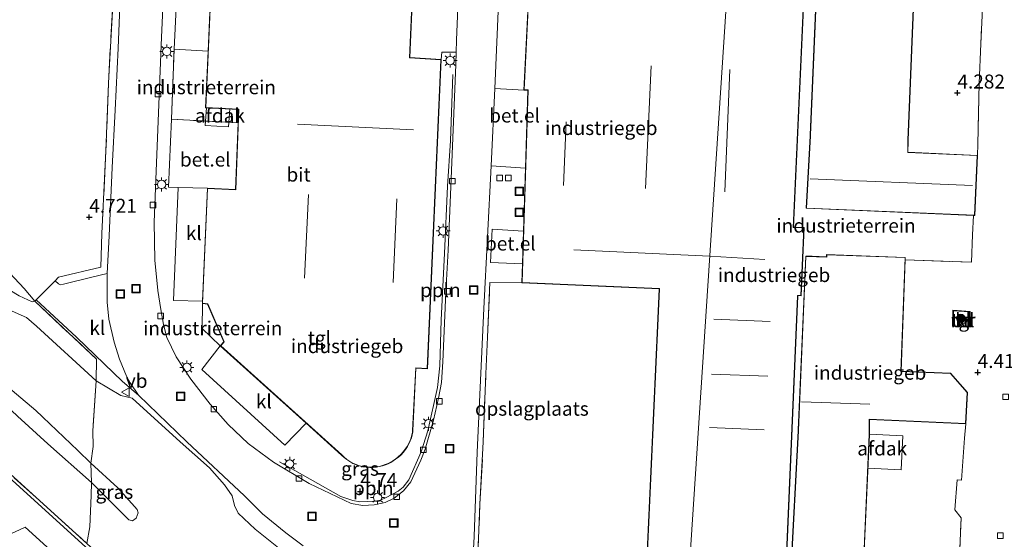
# Model space of a CAD drawing. Units: metres. Extents: x 96839 to 100010, y 495686 to 499497.
# Drawn here: x 99720 to 99896, y 496722 to 496815 of the extents above; entities that cross this region are included whole.
import ezdxf
from ezdxf.enums import TextEntityAlignment as Align

# ---------------------------------------------------------------- set-up
doc = ezdxf.new("R2010")
doc.units = ezdxf.units.M
doc.linetypes.add('IE-TERREINAFSCHEIDING', pattern=[10, 8, -2])
doc.layers.get('0').update_dxf_attribs({"lineweight": 25})
for name, color, linetype, lineweight in [('B-ME-AL-OVERIG-L-B1', 7, 'Continuous', 18), ('B-ME-GR-BOOM-S-B1', 93, 'Continuous', 18), ('B-ME-GW-KRUINLIJN-L-B1', 93, 'Continuous', 18), ('B-ME-GW-TEENLIJN-L-B1', 93, 'Continuous', 18), ('B-ME-IE-GRASLAND-GV-B6', 93, 'Continuous', 18), ('B-ME-IE-GRONDWERKLIJN-GROND_INGERICHT-GV-B6', 253, 'Continuous', 18), ('B-ME-IE-HULPGEOMETRIE-L-B1', 53, 'Continuous', 18), ('B-ME-IE-INRICHTINGSELEMENT-S-B1', 253, 'Continuous', 18), ('B-ME-IE-MEUBILAIR_WEGMEUBILAIR-LICHTMAST-S-B1', 8, 'Continuous', 18), ('B-ME-IE-TERREINAFSCHEIDING-DOORGANG-L-B1', 8, 'IE-TERREINAFSCHEIDING-KUNSTMATIG-OPEN', 18), ('B-ME-IE-TERREINAFSCHEIDING-RASTERHEKWERK-L-B1', 8, 'IE-TERREINAFSCHEIDING', 18), ('B-ME-KG-KADASTRAAL-DAKRAND-L-B1', 13, 'Continuous', 18), ('B-ME-KG-KADASTRAAL-NOKLIJN-L-B1', 13, 'Continuous', 18), ('B-ME-MW-MUUR-GV-B6', 8, 'IE-TERREINAFSCHEIDING-KUNSTMATIG', 18), ('B-ME-OG-BEBOUWING-GV-B6', 173, 'Continuous', 18), ('B-ME-VH-VERH_SOORT-BITUMEN-GV-B6', 8, 'IE-TERREINAFSCHEIDING-NATUURLIJK-HOUTWAL', 18), ('B-ME-VH-VERH_SOORT-GV-B6', 8, 'Continuous', 18), ('B-ME-VH-VERH_SOORT-KLINKERS-GV-B6', 8, 'IE-TERREINAFSCHEIDING-NATUURLIJK-HOUTWAL', 18), ('B-ME-VH-VERH_SOORT-TEGELS-GV-B6', 8, 'Continuous', 18), ('B-ME-VV-KOLK-S-B1', 8, 'Continuous', 18), ('B-ME-VW-MEUBILAIR_WEGMEUBILAIR-VERKEERSBORD-S-B1', 8, 'Continuous', 18)]:
    doc.layers.add(name, color=color, linetype=linetype, lineweight=lineweight)
doc.layers.add('B-ME-GW-HOOGTEPUNT-S-B1', color=10, linetype='Continuous')
doc.styles.add('NLCS-ISO', font='NLCS-ISO.TTF')
doc.linetypes.add('IE-TERREINAFSCHEIDING-KUNSTMATIG', pattern='A,4,[82,NLCS.SHX,S=0.75,R=90,X=0,Y=0],4,-2', length=10)
doc.linetypes.add('IE-TERREINAFSCHEIDING-KUNSTMATIG-OPEN', pattern='A,7,-1.5,[67,NLCS.SHX,S=0.75,R=0,X=0,Y=0],-1.5', length=10)
doc.linetypes.add('IE-TERREINAFSCHEIDING-NATUURLIJK-HOUTWAL', pattern='A,7,-1.5,[67,NLCS.SHX,S=0.75,R=45,X=0,Y=0],-1.5,7,-1.5,[70,NLCS.SHX,S=0.75,R=0,X=0,Y=0],-1.5', length=20)

# ---------------------------------------------------------------- blocks, each defined once
blk = doc.blocks.new('put')
for p, q in [((0.75, 0.75), (-0.75, 0.75)), ((-0.75, 0.75), (-0.75, -0.75)), ((0.75, -0.75), (0.75, 0.75)), ((-0.75, -0.75), (0.75, -0.75))]:
    blk.add_line(p, q)
blk.add_lwpolyline([(-0.625, 0.625), (0.625, 0.625), (0.625, -0.625), (-0.625, -0.625)], close=True)
blk = doc.blocks.new('verkeersbord')
for p, q in [((0, 0.75), (-0.75, -0.625)), ((0.75, -0.625), (0, 0.75)), ((-0.75, -0.625), (0.75, -0.625))]:
    blk.add_line(p, q)
blk = doc.blocks.new('boom')
h = blk.add_hatch(color=256)
edge = h.paths.add_edge_path()
edge.add_arc((0, 0), 0.75, 0, 360)
blk.add_circle((0, 0), 0.75)
blk = doc.blocks.new('hoogtepunt')
for p, q in [((-0.5, 0), (0.5, 0)), ((0, 0.5), (0, -0.5))]:
    blk.add_line(p, q)
blk = doc.blocks.new('kolk')
blk.add_lwpolyline([(-0.5, -0.5), (0.5, -0.5), (0.5, 0.5), (-0.5, 0.5)], close=True)
blk = doc.blocks.new('lantaarnpaal')
for p, q in [((-0.75, 0), (-1.25, 0)), ((-0.88, 0.88), (-0.53, 0.53)), ((0, 0.75), (0, 1.25)), ((0.53, 0.53), (0.88, 0.88)), ((0.75, 0), (1.25, 0)), ((-0.53, -0.53), (-0.88, -0.88)), ((0, -0.75), (0, -1.25)), ((0.53, -0.53), (0.88, -0.88))]:
    blk.add_line(p, q)
blk.add_circle((0, 0), 0.75)

msp = doc.modelspace()

# ---------------------------------------------------------------- linework, layer by layer
at = {"layer": 'B-ME-AL-OVERIG-L-B1'}
for points in [[(99791.83, 496737.336, 4.671), (99793.036, 496741.066, 4.681), (99794.785, 496748.858, 4.661), (99795.171, 496752.743, 4.673), (99795.435, 496760.962, 4.648), (99796.007, 496772.891, 4.538), (99796.579, 496784.976, 4.501), (99797.078, 496793.098, 4.528), (99797.494, 496804.949, 4.392)], [(99766.408, 496735.531, 4.729), (99777.416, 496729.345, 4.694), (99779.58, 496728.571, 4.725), (99780.854, 496728.378, 4.717), (99783.559, 496728.492, 4.698), (99784.563, 496728.647, 4.69), (99785.568, 496729.148, 4.671), (99787.732, 496730.268, 4.683), (99788.582, 496731.002, 4.667), (99789.626, 496732.315, 4.675), (99791.83, 496737.336, 4.671)]]:
    msp.add_polyline3d(points, dxfattribs=at)
at = {"layer": 'B-ME-GW-KRUINLIJN-L-B1'}
for points in [[(99722.549, 496764.338, 4.699), (99722.088, 496764.222, 4.918), (99719.783, 496765.299, 5.417), (99712.522, 496769.683, 6.701), (99709.679, 496771.606, 7.366), (99707.72, 496773.451, 7.331), (99698.731, 496780.294, 7.254), (99691.893, 496785.293, 7.293), (99687.36, 496787.984, 7.266), (99684.517, 496789.177, 7.281), (99682.442, 496789.792, 7.281), (99680.559, 496789.755, 7.281), (99678.906, 496789.179, 7.289), (99677.177, 496788.027, 7.174), (99673.91, 496786.568, 7.02)], [(99732.715, 496731.83, 9.984), (99724.908, 496738.747, 9.595), (99719.449, 496743.691, 10.007), (99714.255, 496748.553, 10.283), (99706.798, 496754.926, 10.227), (99700.19, 496759.78, 10.264), (99695.022, 496763.299, 10.431), (99689.701, 496766.461, 10.453), (99684.612, 496769.408, 10.578), (99680.896, 496771.077, 10.848), (99677.379, 496772.661, 11.177), (99673.532, 496774.177, 11.054), (99670.802, 496775.065, 10.868), (99663.332, 496776.597, 10.091)], [(99716.6, 496749.906, 10.088), (99722.771, 496744.716, 9.796), (99730.303, 496737.548, 9.801), (99732.607, 496735.32, 10.004), (99737.431, 496730.858, 10.119), (99740.918, 496727, 10.261), (99741.074, 496726.378, 10.305), (99740.723, 496725.459, 10.305), (99740.058, 496724.957, 10.305), (99739.43, 496725.136, 10.305), (99732.715, 496731.83, 9.984)]]:
    msp.add_polyline3d(points, dxfattribs=at)
at = {"layer": 'B-ME-GW-TEENLIJN-L-B1'}
for points in [[(99716.348, 496771.207, 4.688), (99720.688, 496766.632, 4.776), (99722.549, 496764.338, 4.699)], [(99711.751, 496763.266, 7.12), (99713.019, 496763.458, 6.52), (99714.479, 496763.688, 5.959), (99716.362, 496763.495, 5.602), (99721.088, 496761.418, 5.041), (99722.893, 496759.841, 5.037), (99733.572, 496750.077, 5.237), (99737.99, 496747.423, 5.049), (99740, 496746.938, 4.858)], [(99796.279, 496707.182, 4.838), (99789.44, 496707.876, 4.9), (99785.943, 496707.878, 4.996), (99783.56, 496708.34, 4.95), (99780.756, 496709.455, 4.842), (99775.915, 496712.454, 4.858), (99772.995, 496714.3, 4.923), (99769.193, 496717.683, 4.934), (99766.542, 496719.875, 4.927), (99762.047, 496723.45, 4.804), (99759.051, 496726.333, 4.838), (99758.399, 496727.679, 4.861), (99757.938, 496729.408, 4.858), (99756.594, 496731.407, 4.823), (99753.867, 496734.444, 4.838), (99748.643, 496739.134, 4.808), (99740, 496746.938, 4.858)]]:
    msp.add_polyline3d(points, dxfattribs=at)
at = {"layer": 'B-ME-IE-GRASLAND-GV-B6'}
for points in [[(99737.919, 496820.191, 4.454), (99737.51, 496809.678, 4.448), (99736.965, 496798.585, 4.517), (99736.459, 496788.303, 4.608), (99735.876, 496776.035, 4.629), (99735.526, 496769.283, 4.689), (99732.79, 496768.616, 4.716), (99727.736, 496767.369, 4.666), (99727.198, 496767.254, 4.668), (99726.795, 496767.446, 4.662), (99726.225, 496768.01, 4.669), (99726.834, 496768.618, 4.702), (99734.435, 496770.429, 4.668), (99734.592, 496776.486, 4.641), (99735.331, 496791.301, 4.629), (99735.799, 496803.339, 4.506), (99735.838, 496804.612, 4.459), (99736.654, 496819.582, 4.44)], [(99716.348, 496771.207, 4.688), (99720.688, 496766.632, 4.776), (99722.549, 496764.338, 4.699)], [(99719.783, 496765.299, 5.417), (99722.088, 496764.222, 4.918), (99722.549, 496764.338, 4.699)], [(99722.549, 496764.338, 4.699), (99722.088, 496764.222, 4.918), (99719.783, 496765.299, 5.417)], [(99722.549, 496764.338, 4.699), (99733.618, 496753.955, 4.741), (99733.572, 496750.077, 5.237), (99722.893, 496759.841, 5.037), (99721.088, 496761.418, 5.041), (99716.362, 496763.495, 5.602)], [(99716.362, 496763.495, 5.602), (99721.088, 496761.418, 5.041), (99722.893, 496759.841, 5.037), (99733.572, 496750.077, 5.237), (99732.996, 496741.107, 8.31), (99733.033, 496738.29, 9.058), (99732.607, 496735.32, 10.004), (99730.303, 496737.548, 9.801), (99722.771, 496744.716, 9.796), (99716.6, 496749.906, 10.088)], [(99766.542, 496719.875, 4.927), (99762.047, 496723.45, 4.804), (99759.051, 496726.333, 4.838), (99758.399, 496727.679, 4.861), (99757.938, 496729.408, 4.858), (99756.594, 496731.407, 4.823), (99753.867, 496734.444, 4.838), (99748.643, 496739.134, 4.808), (99740, 496746.938, 4.858), (99737.99, 496747.423, 5.049), (99733.572, 496750.077, 5.237), (99733.618, 496753.955, 4.741), (99722.549, 496764.338, 4.699), (99722.81, 496764.598, 4.698), (99730.026, 496757.891, 4.691), (99738.285, 496749.934, 4.722), (99741.131, 496747.501, 4.722)], [(99716.6, 496749.906, 10.088), (99722.771, 496744.716, 9.796), (99730.303, 496737.548, 9.801), (99732.607, 496735.32, 10.004)], [(99731.907, 496720.89, 5.447), (99732.41, 496723.861, 6.828), (99732.682, 496729.494, 9.093), (99732.715, 496731.83, 9.984), (99739.43, 496725.136, 10.305), (99740.058, 496724.957, 10.305), (99740.723, 496725.459, 10.305), (99741.074, 496726.378, 10.305), (99740.918, 496727, 10.261), (99737.431, 496730.858, 10.119), (99732.607, 496735.32, 10.004), (99733.033, 496738.29, 9.058), (99732.996, 496741.107, 8.31), (99733.572, 496750.077, 5.237), (99737.99, 496747.423, 5.049), (99740, 496746.938, 4.858)], [(99741.131, 496747.501, 4.722), (99749.828, 496739.144, 4.747), (99760.183, 496729.417, 4.768), (99763.403, 496726.233, 4.745), (99767.549, 496722.817, 4.7), (99770.674, 496720.481, 4.735)], [(99740, 496746.938, 4.858), (99748.643, 496739.134, 4.808), (99753.867, 496734.444, 4.838), (99756.594, 496731.407, 4.823), (99757.938, 496729.408, 4.858), (99758.399, 496727.679, 4.861), (99759.051, 496726.333, 4.838), (99762.047, 496723.45, 4.804), (99766.542, 496719.875, 4.927)], [(99719.449, 496743.691, 10.007), (99724.908, 496738.747, 9.595), (99732.715, 496731.83, 9.984), (99732.682, 496729.494, 9.093), (99732.41, 496723.861, 6.828), (99731.907, 496720.89, 5.447), (99722.787, 496729.142, 5.415), (99711.454, 496739.39, 5.643)], [(99732.607, 496735.32, 10.004), (99732.715, 496731.83, 9.984), (99724.908, 496738.747, 9.595), (99719.449, 496743.691, 10.007)], [(99735.632, 496716.722, 5.534), (99722.52, 496728.621, 5.245), (99711.188, 496738.868, 5.473)], [(99711.454, 496739.39, 5.643), (99722.787, 496729.142, 5.415), (99731.907, 496720.89, 5.447)], [(99732.715, 496731.83, 9.984), (99732.607, 496735.32, 10.004), (99737.431, 496730.858, 10.119), (99740.918, 496727, 10.261), (99741.074, 496726.378, 10.305), (99740.723, 496725.459, 10.305), (99740.058, 496724.957, 10.305), (99739.43, 496725.136, 10.305), (99732.715, 496731.83, 9.984)], [(99713.843, 496720.604, 5.358), (99720.838, 496723.829, 5.183), (99732.49, 496713.255, 5.38), (99744.01, 496702.893, 5.818), (99762.448, 496686.313, 6.533)]]:
    msp.add_polyline3d(points, dxfattribs=at)
at = {"layer": 'B-ME-IE-GRONDWERKLIJN-GROND_INGERICHT-GV-B6'}
for points in [[(99669.825, 496892.452, 4.789), (99739.903, 496891.677, 4.517), (99739.613, 496885.402, 4.502), (99738.29, 496858.51, 4.544), (99737.394, 496837.329, 4.552), (99736.654, 496819.582, 4.44), (99735.838, 496804.612, 4.459), (99735.799, 496803.339, 4.506), (99735.331, 496791.301, 4.629), (99734.592, 496776.486, 4.641), (99734.435, 496770.429, 4.668), (99726.834, 496768.618, 4.702), (99726.225, 496768.01, 4.669), (99722.81, 496764.598, 4.698), (99722.549, 496764.338, 4.699), (99720.688, 496766.632, 4.776), (99716.348, 496771.207, 4.688)], [(99865.68, 496890.614, 3.824), (99861.59, 496794.14, 4.45), (99861.584, 496793.99, 4.45), (99860.876, 496780.992, 4.45), (99890.828, 496779.707, 4.393), (99890.666, 496776.252, 4.426), (99890.482, 496771.33, 4.396), (99878.608, 496771.762, 4.555), (99878.624, 496772.189, 4.588), (99864.519, 496772.709, 4.588), (99864.486, 496772.307, 4.588), (99861.905, 496772.411, 4.588), (99860.769, 496772.402, 4.588), (99859.408, 496741.251, 4.588), (99859.402, 496741.101, 4.588), (99858.065, 496715.131, 4.489)], [(99894.518, 496872.216, 4.217), (99894.026, 496862.286, 4.289), (99894.022, 496854.662, 4.215), (99893.212, 496833.421, 4.223), (99892.14, 496810.477, 4.264), (99891.883, 496803.397, 4.336), (99891.611, 496792.479, 4.279), (99891.561, 496790.473, 4.279), (99879.103, 496791.027, 4.26), (99879.136, 496793.025, 4.231), (99879.138, 496793.175, 4.246), (99882.337, 496872.685, 4.336), (99882.343, 496872.784, 4.45), (99894.518, 496872.216, 4.217)], [(99856.769, 496705.316, 4.464), (99859.348, 496765.228, 4.464), (99859.355, 496765.326, 4.464), (99859.966, 496765.301, 4.464), (99860.479, 496777.543, 4.464), (99858.586, 496777.617, 4.464), (99861.431, 496840.467, 4.464)], [(99753.64, 496809.164, 4.284), (99753.198, 496798.997, 4.746), (99759.101, 496798.686, 4.746), (99759.011, 496796.301, 4.63), (99747.053, 496796.979, 4.537), (99747.56, 496809.518, 4.445), (99753.64, 496809.164, 4.284)], [(99809.874, 496767.642, 4.718), (99834.534, 496766.576, 4.718), (99834.506, 496766.462, 4.718), (99831.768, 496706.366, 4.718), (99801.111, 496707.992, 4.731), (99801.807, 496714.045, 4.704), (99802.377, 496727.946, 4.747), (99802.97, 496739.113, 4.733), (99803.424, 496751.315, 4.694), (99803.71, 496757.894, 4.685), (99804.129, 496767.656, 4.657), (99809.874, 496767.642, 4.718)], [(99755.826, 496756.328, 4.642), (99752.555, 496759.436, 4.649), (99752.605, 496763.929, 4.649), (99753.549, 496763.811, 4.64), (99756.455, 496757.074, 4.64), (99755.826, 496756.328, 4.642)], [(99871.037, 496714.42, 4.588), (99872.214, 496740.385, 4.588), (99872.223, 496740.536, 4.588), (99872.22, 496743.009, 4.588), (99872.219, 496743.121, 4.588), (99889.482, 496742.344, 4.588), (99889.254, 496739.794, 4.577), (99888.695, 496732.221, 4.536), (99887.937, 496732.334, 4.543), (99887.527, 496726.92, 4.498), (99888.626, 496725.52, 4.532), (99888.11, 496713.102, 4.581)]]:
    msp.add_polyline3d(points, dxfattribs=at)
at = {"layer": 'B-ME-IE-HULPGEOMETRIE-L-B1'}
msp.add_polyline3d([(99851.286, 496889.762, 3.985), (99848.162, 496842.528, 4.608), (99848.067, 496841.096, 4.718), (99846.003, 496809.898, 3.762), (99839.196, 496706.085, 4.718), (99839.058, 496703.99, 4.612), (99838.97, 496702.646, 4.751), (99838.288, 496692.29, 10.644), (99838.069, 496688.958, 10.77), (99837.408, 496679.361, 6.753), (99837.336, 496677.823, 6.748), (99837.13, 496674.695, 6.707), (99837.018, 496673.006, 6.929), (99836.924, 496671.575, 7.475), (99836.811, 496669.862, 7.588), (99836.728, 496668.593, 7.064), (99836.64, 496667.253, 6.898), (99836.144, 496659.724, 6.863), (99835.816, 496654.746, 6.931), (99836.037, 496649.763, 6.95)], dxfattribs=at)
at = {"layer": 'B-ME-IE-TERREINAFSCHEIDING-DOORGANG-L-B1'}
for p, q in [((99891.883, 496803.397, 4.336), (99892.14, 496810.477, 4.264)), ((99735.838, 496804.612, 4.459), (99735.799, 496803.339, 4.506)), ((99891.611, 496792.479, 4.279), (99891.561, 496790.473, 4.279)), ((99890.666, 496776.252, 4.426), (99890.828, 496779.707, 4.393)), ((99889.482, 496742.344, 4.588), (99889.254, 496739.794, 4.577)), ((99887.527, 496726.92, 4.498), (99887.937, 496732.334, 4.543))]:
    msp.add_line(p, q, dxfattribs=at)
msp.add_polyline3d([(99722.549, 496764.338, 4.699), (99722.81, 496764.598, 4.698), (99726.225, 496768.01, 4.669), (99726.834, 496768.618, 4.702)], dxfattribs=at)
at = {"layer": 'B-ME-IE-TERREINAFSCHEIDING-RASTERHEKWERK-L-B1'}
for p, q in [((99891.883, 496803.397, 4.336), (99891.611, 496792.479, 4.279)), ((99722.549, 496764.338, 4.699), (99733.618, 496753.955, 4.741))]:
    msp.add_line(p, q, dxfattribs=at)
for points in [[(99739.903, 496891.677, 4.517), (99739.613, 496885.402, 4.502), (99738.29, 496858.51, 4.544), (99737.394, 496837.329, 4.552), (99736.654, 496819.582, 4.44), (99735.838, 496804.612, 4.459)], [(99894.022, 496854.662, 4.215), (99893.212, 496833.421, 4.223), (99892.14, 496810.477, 4.264)], [(99759.011, 496796.301, 4.63), (99747.053, 496796.979, 4.537), (99747.56, 496809.518, 4.445), (99753.64, 496809.164, 4.284)], [(99735.799, 496803.339, 4.506), (99735.331, 496791.301, 4.629), (99734.592, 496776.486, 4.641), (99734.435, 496770.429, 4.668), (99726.834, 496768.618, 4.702)], [(99878.608, 496771.762, 4.555), (99890.482, 496771.33, 4.396), (99890.666, 496776.252, 4.426)], [(99633.36, 496769.644, 7.287), (99639.243, 496770.269, 7.358), (99643.886, 496770.533, 7.178), (99647.626, 496770.589, 7.048), (99651.285, 496770.405, 6.938), (99654.565, 496770.111, 6.837), (99658.468, 496769.594, 6.715), (99661.643, 496768.976, 6.622), (99664.853, 496768.09, 6.568), (99669.436, 496766.585, 6.483), (99674.192, 496764.846, 6.386), (99678.751, 496762.838, 6.321), (99682.823, 496760.701, 6.254), (99686.199, 496758.79, 6.215), (99690.346, 496756.24, 6.115), (99694.503, 496753.369, 6.068), (99699.077, 496749.814, 5.988), (99706.102, 496744.164, 5.79), (99711.454, 496739.39, 5.643), (99722.787, 496729.142, 5.415), (99731.907, 496720.89, 5.447), (99735.899, 496717.243, 5.704), (99747.414, 496706.886, 6.142)], [(99801.111, 496707.992, 4.731), (99801.807, 496714.045, 4.704), (99802.377, 496727.946, 4.747), (99802.97, 496739.113, 4.733), (99803.424, 496751.315, 4.694), (99803.71, 496757.894, 4.685), (99804.129, 496767.656, 4.657), (99809.874, 496767.642, 4.718)], [(99755.826, 496756.328, 4.642), (99752.555, 496759.436, 4.649), (99752.605, 496763.929, 4.649)], [(99733.618, 496753.955, 4.741), (99733.572, 496750.077, 5.237), (99732.996, 496741.107, 8.31), (99733.033, 496738.29, 9.058), (99732.607, 496735.32, 10.004), (99732.715, 496731.83, 9.984), (99732.682, 496729.494, 9.093), (99732.41, 496723.861, 6.828), (99731.907, 496720.89, 5.447)], [(99887.937, 496732.334, 4.543), (99888.695, 496732.221, 4.536), (99889.254, 496739.794, 4.577)], [(99888.11, 496713.102, 4.581), (99888.626, 496725.52, 4.532), (99887.527, 496726.92, 4.498)]]:
    msp.add_polyline3d(points, dxfattribs=at)
at = {"layer": 'B-ME-KG-KADASTRAAL-DAKRAND-L-B1'}
for points in [[(99882.287, 496872.686, 10.468), (99879.088, 496793.175, 10.491), (99879.086, 496793.025, 8.348), (99879.053, 496790.979, 8.462), (99891.509, 496790.425, 8.518), (99891.029, 496779.748, 8.488), (99860.929, 496781.04, 8.56), (99861.634, 496793.989, 8.34), (99861.64, 496794.138, 10.506), (99865.028, 496873.612, 10.468)], [(99791.349, 496844.942, 11.544), (99789.753, 496807.98, 11.559), (99795.385, 496807.631, 11.644), (99792.932, 496752.267, 11.509), (99790.849, 496752.383, 11.617), (99790.307, 496741.128, 11.602), (99790.287, 496740.98, 11.602), (99790.274, 496740.879, 11.603), (99790.171, 496740.369, 11.607), (99790.027, 496739.851, 11.611), (99789.839, 496739.328, 11.615), (99789.605, 496738.806, 11.62), (99789.323, 496738.29, 11.624), (99788.993, 496737.787, 11.629), (99788.615, 496737.302, 11.635), (99788.19, 496736.842, 11.64), (99787.721, 496736.415, 11.645), (99787.211, 496736.025, 11.65), (99786.76, 496735.726, 11.638), (99786.341, 496735.472, 11.619), (99785.891, 496735.24, 11.6), (99785.408, 496735.034, 11.582), (99784.895, 496734.859, 11.565), (99784.355, 496734.719, 11.55), (99783.791, 496734.619, 11.537), (99783.206, 496734.563, 11.526), (99782.606, 496734.556, 11.517), (99781.997, 496734.599, 11.511), (99781.385, 496734.695, 11.508), (99780.778, 496734.845, 11.508), (99780.181, 496735.049, 11.512), (99779.603, 496735.305, 11.518), (99779.049, 496735.611, 11.528), (99778.527, 496735.961, 11.54), (99778.041, 496736.353, 11.555), (99777.596, 496736.779, 11.573), (99755.895, 496756.333, 11.525), (99756.513, 496757.065, 11.548), (99753.583, 496763.857, 11.571), (99752.657, 496763.973, 11.536), (99753.553, 496784.537, 11.606), (99758.607, 496784.304, 11.571), (99759.153, 496798.733, 11.629), (99753.25, 496799.044, 11.59), (99755.314, 496846.577, 11.208)], [(99848.014, 496841.048, 15.355), (99827.686, 496842.012, 15.369), (99827.151, 496831.86, 15.369), (99811.805, 496832.702, 15.108), (99810.316, 496802.206, 15.123), (99811.014, 496802.235, 15.154), (99809.925, 496767.69, 15.42), (99834.564, 496766.625, 15.404), (99834.557, 496766.475, 12.89), (99831.82, 496706.414, 12.796), (99839.149, 496706.137, 12.797)], [(99848.113, 496841.043, 15.355), (99861.379, 496840.419, 15.313), (99858.534, 496777.569, 15.431), (99860.427, 496777.495, 15.476), (99859.918, 496765.353, 15.438), (99859.305, 496765.379, 15.499), (99859.298, 496765.229, 13.024), (99856.721, 496705.368, 12.716), (99839.249, 496706.132, 12.797)], [(99878.573, 496772.142, 9.12), (99877.801, 496751.735, 9.089), (99877.951, 496751.729, 7.48), (99886.698, 496751.366, 7.488), (99889.731, 496747.962, 7.507), (99889.434, 496742.396, 7.511), (99872.169, 496743.172, 7.549), (99872.169, 496743.022, 8.544), (99872.172, 496740.56, 7.685), (99872.165, 496740.41, 12.872), (99870.99, 496714.473, 12.857), (99858.117, 496715.178, 12.857), (99859.451, 496741.076, 12.955), (99859.457, 496741.225, 7.359), (99860.816, 496772.349, 7.041), (99864.527, 496772.202, 7.42), (99864.539, 496772.352, 9.029), (99864.564, 496772.656, 9.014), (99878.573, 496772.142, 9.12)]]:
    msp.add_polyline3d(points, dxfattribs=at)
at = {"layer": 'B-ME-KG-KADASTRAAL-NOKLIJN-L-B1'}
for p, q in [((99832.076, 496784.543, 15.924), (99833.067, 496806.527, 15.974)), ((99846.296, 496783.92, 15.967), (99847.18, 496805.842, 16.001)), ((99769.685, 496796.067, 12.127), (99790.48, 496795.055, 12.015)), ((99817.356, 496785.074, 15.654), (99817.812, 496796.475, 15.674)), ((99861.569, 496786.293, 10.378), (99890.684, 496785.076, 10.366)), ((99771.648, 496783.488, 12.25), (99770.909, 496768.441, 12.208)), ((99786.804, 496767.702, 12.057), (99787.466, 496782.71, 12.088)), ((99819.204, 496773.518, 16.025), (99843.545, 496772.408, 15.978)), ((99843.594, 496772.405, 15.978), (99853.427, 496771.813, 15.985)), ((99844.274, 496761.115, 13.293), (99854.421, 496760.71, 13.259)), ((99853.978, 496750.866, 13.35), (99843.907, 496751.271, 13.422)), ((99872.273, 496745.858, 9.514), (99860.025, 496746.317, 9.495)), ((99843.501, 496741.692, 13.255), (99853.345, 496741.249, 13.225))]:
    msp.add_line(p, q, dxfattribs=at)
at = {"layer": 'B-ME-MW-MUUR-GV-B6'}
for points in [[(99890.196, 496759.767, 4.47), (99887.097, 496759.843, 4.47), (99887.153, 496762.705, 4.47), (99890.253, 496762.51, 4.47), (99890.196, 496759.767, 4.47)], [(99890.098, 496759.87, 4.977), (99890.151, 496762.416, 4.995), (99887.251, 496762.599, 4.99), (99887.198, 496759.941, 4.953), (99890.098, 496759.87, 4.977)]]:
    msp.add_polyline3d(points, dxfattribs=at)
at = {"layer": 'B-ME-OG-BEBOUWING-GV-B6'}
for points in [[(99882.337, 496872.685, 4.336), (99879.138, 496793.175, 4.246), (99879.136, 496793.025, 4.231), (99879.103, 496791.027, 4.26), (99891.561, 496790.473, 4.279), (99891.077, 496779.696, 4.45), (99890.828, 496779.707, 4.393), (99860.876, 496780.992, 4.45), (99861.584, 496793.99, 4.45), (99861.59, 496794.14, 4.45), (99865.68, 496890.614, 3.824)], [(99791.402, 496844.989, 4.102), (99789.805, 496808.027, 4.298), (99795.438, 496807.678, 4.372), (99792.98, 496752.214, 4.746), (99790.897, 496752.33, 4.746), (99790.357, 496741.124, 4.746), (99790.337, 496740.973, 4.746), (99790.323, 496740.871, 4.746), (99790.219, 496740.357, 4.746), (99790.074, 496739.836, 4.746), (99789.885, 496739.309, 4.746), (99789.65, 496738.784, 4.746), (99789.366, 496738.264, 4.746), (99789.034, 496737.757, 4.746), (99788.653, 496737.269, 4.746), (99788.225, 496736.807, 4.746), (99787.753, 496736.376, 4.746), (99787.24, 496735.984, 4.746), (99786.787, 496735.683, 4.746), (99786.366, 496735.429, 4.746), (99785.912, 496735.195, 4.746), (99785.426, 496734.987, 4.746), (99784.91, 496734.811, 4.746), (99784.366, 496734.67, 4.746), (99783.798, 496734.569, 4.746), (99783.209, 496734.513, 4.746), (99782.605, 496734.506, 4.746), (99781.992, 496734.549, 4.746), (99781.375, 496734.646, 4.746), (99780.763, 496734.797, 4.746), (99780.163, 496735.003, 4.746), (99779.58, 496735.26, 4.746), (99779.023, 496735.568, 4.746), (99778.497, 496735.921, 4.746), (99778.008, 496736.315, 4.746), (99777.562, 496736.743, 4.746), (99771.198, 496742.477, 4.602), (99755.826, 496756.328, 4.642), (99756.455, 496757.074, 4.64), (99753.549, 496763.811, 4.64), (99752.605, 496763.929, 4.649), (99752.622, 496764.308, 4.648), (99753.505, 496784.589, 4.63), (99758.559, 496784.356, 4.746), (99759.011, 496796.301, 4.63), (99759.101, 496798.686, 4.746), (99753.198, 496798.997, 4.746), (99753.64, 496809.164, 4.284), (99755.267, 496846.629, 4.418)], [(99848.067, 496841.096, 4.718), (99846.003, 496809.898, 3.762), (99839.196, 496706.085, 4.718), (99831.768, 496706.366, 4.718), (99834.506, 496766.462, 4.718), (99834.534, 496766.576, 4.718), (99809.874, 496767.642, 4.718), (99809.981, 496771.034, 4.739), (99810.167, 496776.916, 4.716), (99810.523, 496788.181, 4.723), (99810.963, 496802.168, 4.718), (99810.264, 496802.15, 4.718), (99811.705, 496831.683, 4.514), (99811.758, 496832.755, 4.501), (99812.068, 496832.738, 4.5), (99827.103, 496831.913, 4.718), (99827.639, 496842.065, 4.718), (99848.067, 496841.096, 4.718)], [(99856.769, 496705.316, 4.464), (99839.196, 496706.085, 4.718), (99846.003, 496809.898, 3.762), (99848.067, 496841.096, 4.718), (99861.431, 496840.467, 4.464), (99858.586, 496777.617, 4.464), (99860.479, 496777.543, 4.464), (99859.966, 496765.301, 4.464), (99859.355, 496765.326, 4.464), (99859.348, 496765.228, 4.464), (99856.769, 496705.316, 4.464)], [(99757.523, 496798.795, 6.627), (99757.312, 496795.58, 6.783), (99753.12, 496795.856, 6.814), (99753.327, 496799.017, 6.661), (99757.523, 496798.795, 6.627)], [(99878.624, 496772.189, 4.588), (99878.608, 496771.762, 4.555), (99877.852, 496751.804, 4.588), (99877.943, 496751.779, 4.588), (99886.721, 496751.415, 4.588), (99889.781, 496747.98, 4.588), (99889.482, 496742.344, 4.588), (99872.219, 496743.121, 4.588), (99872.22, 496743.009, 4.588), (99872.223, 496740.536, 4.588), (99872.214, 496740.385, 4.588), (99871.037, 496714.42, 4.588), (99858.065, 496715.131, 4.489), (99859.402, 496741.101, 4.588), (99859.408, 496741.251, 4.588), (99860.769, 496772.402, 4.588), (99861.905, 496772.411, 4.588), (99864.486, 496772.307, 4.588), (99864.519, 496772.709, 4.588), (99878.624, 496772.189, 4.588)], [(99872.199, 496740.474, 7.295), (99878.181, 496740.188, 6.996), (99877.891, 496734.106, 7.025), (99871.921, 496734.392, 7.324), (99872.199, 496740.474, 7.295)]]:
    msp.add_polyline3d(points, dxfattribs=at)
at = {"layer": 'B-ME-VH-VERH_SOORT-BITUMEN-GV-B6'}
for points in [[(99806.337, 496832.999, 4.482), (99805.058, 496802.439, 4.669), (99804.367, 496788.612, 4.671), (99803.089, 496763.013, 4.649), (99801.9, 496737.244, 4.679), (99801.307, 496722.133, 4.732), (99800.637, 496708.926, 4.732)], [(99746.096, 496829.963, 4.429), (99745.282, 496811.672, 4.402), (99744.855, 496801.105, 4.463), (99744.311, 496787.655, 4.521), (99743.962, 496778.51, 4.517), (99744.113, 496771.67, 4.54), (99744.649, 496766.251, 4.555), (99745.147, 496762.87, 4.548), (99745.645, 496760.141, 4.552), (99746.259, 496757.797, 4.548), (99747.91, 496754.376, 4.571), (99750.522, 496750.34, 4.586), (99754.017, 496745.881, 4.605), (99757.243, 496742.229, 4.605), (99760.815, 496738.808, 4.609), (99765.387, 496735.501, 4.628), (99771.726, 496731.656, 4.609), (99779.256, 496728.079, 4.598), (99781.369, 496727.733, 4.598), (99783.406, 496727.809, 4.594), (99785.404, 496728.231, 4.598), (99787.019, 496729.037, 4.605), (99788.672, 496730.343, 4.601), (99789.979, 496731.918, 4.563), (99791.782, 496735.838, 4.582), (99792.522, 496737.83, 4.6), (99794.039, 496743.005, 4.598), (99794.932, 496746.95, 4.586), (99795.456, 496749.742, 4.586), (99795.725, 496753.452, 4.582), (99796.278, 496765.966, 4.508), (99796.66, 496773.502, 4.498), (99797.155, 496784.845, 4.49), (99798.048, 496806.77, 4.405), (99798.114, 496808.975, 4.409), (99798.179, 496811.124, 4.42), (99798.806, 496827.074, 4.364)], [(99770.674, 496720.481, 4.735), (99767.549, 496722.817, 4.7), (99763.403, 496726.233, 4.745), (99760.183, 496729.417, 4.768), (99749.828, 496739.144, 4.747), (99741.131, 496747.501, 4.722), (99739.665, 496749.72, 4.735), (99739.01, 496750.916, 4.741), (99737.777, 496753.926, 4.743), (99736.813, 496757.013, 4.743), (99735.87, 496761.123, 4.702), (99735.562, 496764.151, 4.716), (99735.526, 496769.283, 4.689), (99735.876, 496776.035, 4.629), (99736.459, 496788.303, 4.608), (99736.965, 496798.585, 4.517), (99737.51, 496809.678, 4.448), (99737.919, 496820.191, 4.454)]]:
    msp.add_polyline3d(points, dxfattribs=at)
at = {"layer": 'B-ME-VH-VERH_SOORT-GV-B6'}
for points in [[(99810.264, 496802.15, 4.718), (99810.963, 496802.168, 4.718), (99810.523, 496788.181, 4.723), (99804.367, 496788.612, 4.671), (99805.058, 496802.439, 4.669), (99810.264, 496802.15, 4.718)], [(99759.011, 496796.301, 4.63), (99758.559, 496784.356, 4.746), (99753.505, 496784.589, 4.63), (99748.284, 496784.736, 4.605), (99746.522, 496784.785, 4.592), (99747.053, 496796.979, 4.537), (99759.011, 496796.301, 4.63)], [(99810.167, 496776.916, 4.716), (99809.981, 496771.034, 4.739), (99804.276, 496771.248, 4.714), (99804.536, 496777.224, 4.725), (99810.167, 496776.916, 4.716)]]:
    msp.add_polyline3d(points, dxfattribs=at)
at = {"layer": 'B-ME-VH-VERH_SOORT-KLINKERS-GV-B6'}
for points in [[(99754.395, 496846.658, 4.399), (99755.267, 496846.629, 4.418), (99753.64, 496809.164, 4.284), (99747.56, 496809.518, 4.445), (99748.296, 496824.466, 4.33), (99749.288, 496846.885, 4.391), (99754.395, 496846.658, 4.399)], [(99796.689, 496844.839, 4.24), (99799.474, 496844.384, 4.237), (99798.806, 496827.074, 4.364), (99798.179, 496811.124, 4.42), (99798.114, 496808.975, 4.409), (99795.522, 496809.008, 4.389), (99795.438, 496807.678, 4.372), (99789.805, 496808.027, 4.298), (99791.402, 496844.989, 4.102), (99796.689, 496844.839, 4.24)], [(99807.085, 496832.93, 4.486), (99807.01, 496831.864, 4.505), (99811.705, 496831.683, 4.514), (99810.264, 496802.15, 4.718), (99805.058, 496802.439, 4.669), (99806.337, 496832.999, 4.482), (99807.085, 496832.93, 4.486)], [(99888.11, 496713.102, 4.581), (99888.626, 496725.52, 4.532), (99887.527, 496726.92, 4.498), (99887.937, 496732.334, 4.543), (99888.695, 496732.221, 4.536), (99889.254, 496739.794, 4.577), (99889.482, 496742.344, 4.588), (99889.781, 496747.98, 4.588), (99886.721, 496751.415, 4.588), (99877.943, 496751.779, 4.588), (99877.852, 496751.804, 4.588), (99878.608, 496771.762, 4.555), (99890.482, 496771.33, 4.396), (99890.666, 496776.252, 4.426), (99890.828, 496779.707, 4.393), (99891.077, 496779.696, 4.45), (99891.561, 496790.473, 4.279), (99891.611, 496792.479, 4.279), (99891.883, 496803.397, 4.336), (99892.14, 496810.477, 4.264), (99893.212, 496833.421, 4.223)], [(99810.523, 496788.181, 4.723), (99810.167, 496776.916, 4.716), (99804.536, 496777.224, 4.725), (99804.276, 496771.248, 4.714), (99809.981, 496771.034, 4.739), (99809.874, 496767.642, 4.718), (99804.129, 496767.656, 4.657), (99803.71, 496757.894, 4.685), (99803.424, 496751.315, 4.694), (99802.97, 496739.113, 4.733), (99802.377, 496727.946, 4.747), (99801.807, 496714.045, 4.704), (99801.111, 496707.992, 4.731), (99800.637, 496708.926, 4.732), (99801.307, 496722.133, 4.732), (99801.9, 496737.244, 4.679), (99803.089, 496763.013, 4.649), (99804.367, 496788.612, 4.671), (99810.523, 496788.181, 4.723)], [(99753.505, 496784.589, 4.63), (99752.622, 496764.308, 4.648), (99747.452, 496764.478, 4.665), (99748.284, 496784.736, 4.605), (99753.505, 496784.589, 4.63)], [(99741.131, 496747.501, 4.722), (99738.285, 496749.934, 4.722), (99730.026, 496757.891, 4.691), (99722.81, 496764.598, 4.698), (99726.225, 496768.01, 4.669), (99726.795, 496767.446, 4.662), (99727.198, 496767.254, 4.668), (99727.736, 496767.369, 4.666), (99732.79, 496768.616, 4.716), (99735.526, 496769.283, 4.689), (99735.562, 496764.151, 4.716), (99735.87, 496761.123, 4.702), (99736.813, 496757.013, 4.743), (99737.777, 496753.926, 4.743), (99739.01, 496750.916, 4.741), (99739.665, 496749.72, 4.735), (99741.131, 496747.501, 4.722)], [(99890.196, 496759.767, 4.47), (99890.253, 496762.51, 4.47), (99887.153, 496762.705, 4.47), (99887.097, 496759.843, 4.47), (99890.196, 496759.767, 4.47)], [(99771.198, 496742.477, 4.602), (99767.387, 496738.502, 4.715), (99752.521, 496752.073, 4.685), (99755.826, 496756.328, 4.642), (99771.198, 496742.477, 4.602)]]:
    msp.add_polyline3d(points, dxfattribs=at)
at = {"layer": 'B-ME-VH-VERH_SOORT-TEGELS-GV-B6'}
for points in [[(99748.296, 496824.466, 4.33), (99747.56, 496809.518, 4.445), (99747.053, 496796.979, 4.537), (99746.522, 496784.785, 4.592), (99748.284, 496784.736, 4.605), (99747.452, 496764.478, 4.665), (99752.622, 496764.308, 4.648), (99752.605, 496763.929, 4.649), (99752.555, 496759.436, 4.649), (99755.826, 496756.328, 4.642), (99752.521, 496752.073, 4.685), (99767.387, 496738.502, 4.715), (99771.198, 496742.477, 4.602), (99777.562, 496736.743, 4.746), (99778.008, 496736.315, 4.746), (99778.497, 496735.921, 4.746), (99779.023, 496735.568, 4.746), (99779.58, 496735.26, 4.746), (99780.163, 496735.003, 4.746), (99780.763, 496734.797, 4.746), (99781.375, 496734.646, 4.746), (99781.992, 496734.549, 4.746), (99782.605, 496734.506, 4.746), (99783.209, 496734.513, 4.746), (99783.798, 496734.569, 4.746), (99784.366, 496734.67, 4.746), (99784.91, 496734.811, 4.746), (99785.426, 496734.987, 4.746), (99785.912, 496735.195, 4.746), (99786.366, 496735.429, 4.746), (99786.787, 496735.683, 4.746), (99787.24, 496735.984, 4.746), (99787.753, 496736.376, 4.746), (99788.225, 496736.807, 4.746), (99788.653, 496737.269, 4.746), (99789.034, 496737.757, 4.746), (99789.366, 496738.264, 4.746), (99789.65, 496738.784, 4.746), (99789.885, 496739.309, 4.746), (99790.074, 496739.836, 4.746), (99790.219, 496740.357, 4.746), (99790.323, 496740.871, 4.746), (99790.337, 496740.973, 4.746), (99790.357, 496741.124, 4.746), (99790.897, 496752.33, 4.746), (99792.98, 496752.214, 4.746), (99795.438, 496807.678, 4.372), (99795.522, 496809.008, 4.389), (99798.114, 496808.975, 4.409), (99798.048, 496806.77, 4.405), (99797.155, 496784.845, 4.49), (99796.66, 496773.502, 4.498), (99796.278, 496765.966, 4.508), (99795.725, 496753.452, 4.582), (99795.456, 496749.742, 4.586), (99794.932, 496746.95, 4.586), (99794.039, 496743.005, 4.598), (99792.522, 496737.83, 4.6), (99791.782, 496735.838, 4.582), (99789.979, 496731.918, 4.563), (99788.672, 496730.343, 4.601), (99787.019, 496729.037, 4.605), (99785.404, 496728.231, 4.598), (99783.406, 496727.809, 4.594), (99781.369, 496727.733, 4.598), (99779.256, 496728.079, 4.598), (99771.726, 496731.656, 4.609), (99765.387, 496735.501, 4.628), (99760.815, 496738.808, 4.609), (99757.243, 496742.229, 4.605), (99754.017, 496745.881, 4.605), (99750.522, 496750.34, 4.586), (99747.91, 496754.376, 4.571), (99746.259, 496757.797, 4.548), (99745.645, 496760.141, 4.552), (99745.147, 496762.87, 4.548), (99744.649, 496766.251, 4.555), (99744.113, 496771.67, 4.54), (99743.962, 496778.51, 4.517), (99744.311, 496787.655, 4.521), (99744.855, 496801.105, 4.463), (99745.282, 496811.672, 4.402), (99746.096, 496829.963, 4.429)], [(99890.098, 496759.87, 4.977), (99887.198, 496759.941, 4.953), (99887.251, 496762.599, 4.99), (99890.151, 496762.416, 4.995), (99890.098, 496759.87, 4.977)], [(99711.188, 496738.868, 5.473), (99722.52, 496728.621, 5.245), (99735.632, 496716.722, 5.534)], [(99732.49, 496713.255, 5.38), (99720.838, 496723.829, 5.183), (99713.843, 496720.604, 5.358)]]:
    msp.add_polyline3d(points, dxfattribs=at)

# ---------------------------------------------------------------- block references
at = {"layer": 'B-ME-GR-BOOM-S-B1', "rotation": 90}
msp.add_blockref('boom', (99888.577, 496761.266, 5), dxfattribs=at)
at = {"layer": 'B-ME-GW-HOOGTEPUNT-S-B1', "rotation": 90}
for p in [(99887.969, 496801.682, 4.282), (99887.969, 496801.682, 4.282), (99732.343, 496779.402, 4.721), (99732.343, 496779.402, 4.721), (99891.594, 496751.576, 4.416), (99891.594, 496751.576, 4.416), (99780.925, 496730.24, 4.74), (99780.925, 496730.24, 4.74)]:
    msp.add_blockref('hoogtepunt', p, dxfattribs=at)
at = {"layer": 'B-ME-IE-INRICHTINGSELEMENT-S-B1', "rotation": 90}
for p in [(99809.415, 496784.042, 4.687), (99809.419, 496780.274, 4.695), (99740.706, 496766.557, 4.627), (99801.229, 496766.317, 4.611), (99737.928, 496765.613, 4.673), (99748.743, 496747.301, 4.637), (99796.96, 496737.919, 4.672), (99772.269, 496725.763, 4.698), (99786.93, 496724.541, 4.66)]:
    msp.add_blockref('put', p, dxfattribs=at)
at = {"layer": 'B-ME-IE-MEUBILAIR_WEGMEUBILAIR-LICHTMAST-S-B1', "rotation": 90}
for p in [(99746.232, 496809.106, 4.443), (99797.028, 496807.464, 4.399), (99745.295, 496785.269, 4.57), (99795.754, 496776.929, 4.539), (99749.841, 496752.467, 4.59), (99793.157, 496742.352, 4.678), (99768.262, 496735.151, 4.698), (99784.023, 496729.157, 4.671)]:
    msp.add_blockref('lantaarnpaal', p, dxfattribs=at)
at = {"layer": 'B-ME-VV-KOLK-S-B1', "rotation": 90}
for p in [(99744.672, 496801.454, 4.429), (99797.407, 496785.855, 4.504), (99805.911, 496786.436, 4.718), (99807.471, 496786.4, 4.718), (99743.761, 496781.568, 4.485), (99796.511, 496766.098, 4.515), (99745.118, 496761.681, 4.517), (99896.596, 496747.191, 4.365), (99795.069, 496746.359, 4.558), (99754.66, 496744.981, 4.6), (99792.219, 496737.684, 4.542), (99769.949, 496732.544, 4.596), (99787.451, 496729.251, 4.577), (99895.639, 496722.316, 4.425)]:
    msp.add_blockref('kolk', p, dxfattribs=at)
at = {"layer": 'B-ME-VW-MEUBILAIR_WEGMEUBILAIR-VERKEERSBORD-S-B1', "rotation": 90}
msp.add_blockref('verkeersbord', (99738.886, 496748.022, 4.913), dxfattribs=at)

# ---------------------------------------------------------------- texts
at = {"layer": 'B-ME-AL-OVERIG-L-B1', "ltscale": 0.2, "style": 'NLCS-ISO'}
for p in [(99795.2683, 496766.3199), (99783.2471, 496730.8212)]:
    msp.add_text('ppln', height=2.5, dxfattribs=at).set_placement(p, align=Align.MIDDLE_CENTER)
at = {"layer": 'B-ME-GW-HOOGTEPUNT-S-B1', "ltscale": 0.2, "style": 'NLCS-ISO'}
for s, p in [('4.282', (99887.969, 496801.682, 4.282)), ('4.282', (99887.969, 496801.682, 4.282)), ('4.721', (99732.343, 496779.402, 4.721)), ('4.721', (99732.343, 496779.402, 4.721)), ('4.416', (99891.594, 496751.576, 4.416)), ('4.416', (99891.594, 496751.576, 4.416)), ('4.74', (99780.925, 496730.24, 4.74)), ('4.74', (99780.925, 496730.24, 4.74))]:
    msp.add_text(s, height=2.5, dxfattribs=at).set_placement(p, align=Align.BOTTOM_LEFT)
at = {"layer": 'B-ME-IE-GRASLAND-GV-B6', "ltscale": 0.2, "style": 'NLCS-ISO'}
for p in [(99780.8725, 496734.294), (99736.8405, 496730.1385)]:
    msp.add_text('gras', height=2.5, dxfattribs=at).set_placement(p, align=Align.MIDDLE_CENTER)
at = {"layer": 'B-ME-IE-GRONDWERKLIJN-GROND_INGERICHT-GV-B6', "ltscale": 0.2, "style": 'NLCS-ISO'}
for s, p in [('industrieterrein', (99753.3147, 496802.687)), ('industrieterrein', (99867.996, 496777.8827)), ('industrieterrein', (99754.4693, 496759.4843)), ('opslagplaats', (99811.6737, 496745.0541))]:
    msp.add_text(s, height=2.5, dxfattribs=at).set_placement(p, align=Align.MIDDLE_CENTER)
at = {"layer": 'B-ME-MW-MUUR-GV-B6', "ltscale": 0.2, "style": 'NLCS-ISO'}
for p in [(99888.9592, 496760.9392), (99888.979, 496760.9184)]:
    msp.add_text('mr', height=2.5, dxfattribs=at).set_placement(p, align=Align.MIDDLE_CENTER)
at = {"layer": 'B-ME-OG-BEBOUWING-GV-B6', "ltscale": 0.2, "style": 'NLCS-ISO'}
for s, p in [('afdak', (99755.761, 496797.6086)), ('industriegeb', (99824.1214, 496795.3791)), ('industriegeb', (99855.0881, 496769.0175)), ('industriegeb', (99778.5584, 496756.275)), ('industriegeb', (99872.3051, 496751.5122)), ('afdak', (99874.4782, 496737.9268))]:
    msp.add_text(s, height=2.5, dxfattribs=at).set_placement(p, align=Align.MIDDLE_CENTER)
at = {"layer": 'B-ME-VH-VERH_SOORT-BITUMEN-GV-B6', "ltscale": 0.2, "style": 'NLCS-ISO'}
msp.add_text('bit', height=2.5, dxfattribs=at).set_placement((99769.8535, 496787.0272), align=Align.MIDDLE_CENTER)
at = {"layer": 'B-ME-VH-VERH_SOORT-GV-B6', "ltscale": 0.2, "style": 'NLCS-ISO'}
for p in [(99808.5732, 496797.6167), (99753.135, 496789.721), (99807.8254, 496774.6676)]:
    msp.add_text('bet.el', height=2.5, dxfattribs=at).set_placement(p, align=Align.MIDDLE_CENTER)
at = {"layer": 'B-ME-VH-VERH_SOORT-KLINKERS-GV-B6', "ltscale": 0.2, "style": 'NLCS-ISO'}
for p in [(99751.0736, 496776.54), (99888.979, 496760.9184), (99733.7853, 496759.5442), (99763.626, 496746.3714)]:
    msp.add_text('kl', height=2.5, dxfattribs=at).set_placement(p, align=Align.MIDDLE_CENTER)
at = {"layer": 'B-ME-VH-VERH_SOORT-TEGELS-GV-B6', "ltscale": 0.2, "style": 'NLCS-ISO'}
for p in [(99888.9592, 496760.9392), (99773.5863, 496757.731)]:
    msp.add_text('tgl', height=2.5, dxfattribs=at).set_placement(p, align=Align.MIDDLE_CENTER)
at = {"layer": 'B-ME-VW-MEUBILAIR_WEGMEUBILAIR-VERKEERSBORD-S-B1', "ltscale": 0.2, "style": 'NLCS-ISO'}
msp.add_text('vb', height=2.5, dxfattribs=at).set_placement((99738.886, 496748.022, 4.913), align=Align.BOTTOM_LEFT)

doc.saveas('drawing.dxf')
